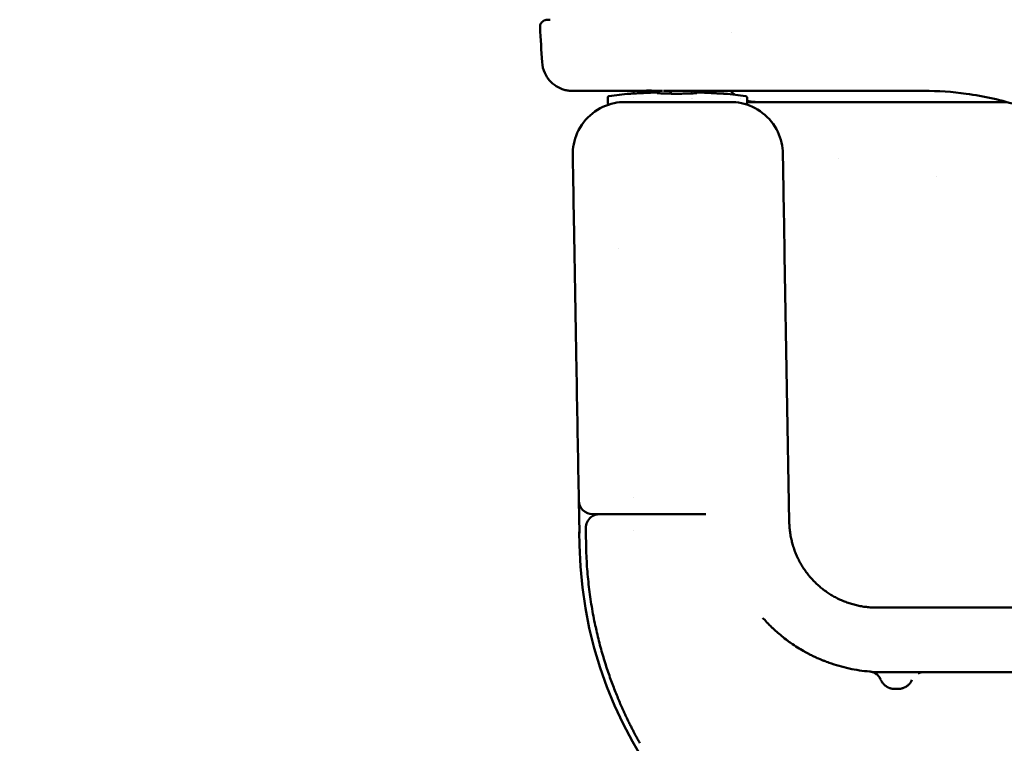
# Model space of a CAD drawing. Units: millimetres. Extents: x 8890 to 19138, y 89 to 2733.
# Drawn here: x 14092 to 14375, y 587 to 794 of the extents above; entities that cross this region are included whole.
import ezdxf

# ---------------------------------------------------------------- set-up
doc = ezdxf.new("R2010")
doc.units = ezdxf.units.MM
doc.layers.add('MD_Visible', color=7, linetype='Continuous', lineweight=50)
doc.styles.get("Standard").update_dxf_attribs({"font": 'arial.ttf'})
doc.dimstyles.new('ISO-25', dxfattribs={"dimtxt": 200, "dimasz": 80, "dimexe": 1.25, "dimexo": 0.625, "dimtad": 1, "dimdec": 0, "dimlfac": 0.1, "dimrnd": 5, "dimtxsty": 'Standard', "dimcen": 0, "dimse1": 1, "dimse2": 1, "dimclrd": 7, "dimclre": 8, "dimclrt": 7, "dimadec": 0, "dimazin": 0, "dimtfac": 1, "dimtdec": 0, "dimtmove": 0, "dimatfit": 3, "dimfxl": 1, "dimlwd": 5, "dimlwe": 5, "dimarcsym": 0})

# ---------------------------------------------------------------- blocks, each defined once
blk = doc.blocks.new('CustomObjectsInViewport10_0')
at = {"layer": 'MD_Visible', "extrusion": (0, 1, 0)}
for p, q in [((1285.1, 4107.77), (1285.1, 4107.77)), ((1256.85, 4090.91), (1256.9, 4090.16)), ((1262.86, 4090.97), (1262.86, 4090.97)), ((1262.86, 4090.96), (1262.89, 4090.45)), ((1267.55, 4090.31), (1267.52, 4090.91)), ((1273.57, 4090.19), (1273.53, 4090.91)), ((1322.82, 4090.91), (1336.74, 4090.91)), ((1336.74, 4090.91), (1340.18, 4090.91)), ((1249.44, 4088.94), (1249.44, 4087.72)), ((1254.43, 4087.72), (1284.7, 4087.72)), ((1256.9, 4090.15), (1256.9, 4090.15)), ((1256.96, 4088.98), (1256.96, 4088.98)), ((1273.57, 4090.18), (1273.57, 4090.18)), ((1289.44, 4088.94), (1289.44, 4087.72)), ((1315.76, 4071.62), (1315.76, 4071.64)), ((1343.76, 4066.37), (1343.76, 4066.38)), ((1252.44, 4045.8), (1252.44, 4045.8)), ((1301.54, 3967.28), (1300.21, 4043.8)), ((1241.16, 3973.44), (1241.32, 3964.1)), ((1256.95, 3974.16), (1256.95, 3974.17)), ((1261.24, 3969.52), (1277.59, 3969.52)), ((1241.31, 3964.45), (1241.38, 3960.63)), ((1256.95, 3964.93), (1256.95, 3964.93)), ((1474.44, 3942.72), (1326.54, 3942.72)), ((1326.54, 3924.22), (1340.18, 3924.22)), ((1338.51, 3923.82), (1338.51, 3923.82)), ((1418.8, 3924.22), (1340.18, 3924.22)), ((1331.79, 3919.38), (1331.8, 3919.38)), ((1331.8, 3919.38), (1332.76, 3919.38))]:
    blk.add_line(p, q, dxfattribs=at)
at = {"layer": 'MD_Visible', "extrusion": (1.22465e-16, 0, -1)}
for centre, radius, start, end in [((-1269.44, 3940.72), 150, 82.5053, 84.7672), ((-1269.44, 3940.72), 150, 95.234, 97.4954), ((-1331.79, 3923.73), 4.35, 337.4327, 337.4349), ((-1331.79, 3923.73), 4.35, 335.4394, 335.4638)]:
    blk.add_arc(centre, radius, start, end, dxfattribs=at)
at = {"layer": 'MD_Visible'}
for centre, radius in [((1245.16, 3973.52), 4), ((1361.36, 3962.72), 120)]:
    blk.add_arc(centre, radius, 181, 270, dxfattribs=at)
at = {"layer": 'MD_Visible', "extrusion": (1.22465e-16, 9.24446e-33, -1)}
blk.add_ellipse((1263.09, 4088.21), major_axis=(0.33, 2.23), ratio=0.946142, start_param=-0.198811, end_param=-0.180982, dxfattribs=at)
at = {"layer": 'MD_Visible'}
for centre, major_axis, ratio, start_param, end_param in [((1263.09, 4088.21), (0.03, -2.25), 0.489159, 3.194447, 3.19469), ((1263.09, 4088.21), (0.03, -2.25), 0.489159, 3.176857, 3.181708), ((1275.58, 4088.21), (0.03, 2.25), 0.458157, -0.040888, -0.035612), ((1275.58, 4088.21), (0.03, 2.25), 0.458157, -0.053441, -0.053171), ((1276.79, 4088.41), (0.1, 2), 0.016399, -0.000668, 0), ((1326.54, 3970.22), (0, -46), 1, 6.257609, 6.283185)]:
    blk.add_ellipse(centre, major_axis=major_axis, ratio=ratio, start_param=start_param, end_param=end_param, dxfattribs=at)
at = {"layer": 'MD_Visible', "extrusion": (1.22465e-16, 3.08149e-33, -1)}
blk.add_ellipse((1275.58, 4088.21), major_axis=(0.27, -2.24), ratio=0.931301, start_param=3.293853, end_param=3.311688, dxfattribs=at)
at = {"layer": 'MD_Visible', "extrusion": (1.22465e-16, -7.70372e-34, -1)}
blk.add_ellipse((1262.09, 4088.41), major_axis=(-0.1, 2), ratio=0.016399, start_param=-0.000668, end_param=0, dxfattribs=at)
at = {"layer": 'MD_Visible', "extrusion": (1.22465e-16, -3.67342e-40, -1)}
blk.add_ellipse((5122.95, 4087.72), major_axis=(3856.95, 0), ratio=0, start_param=2.915769, end_param=2.93975, dxfattribs=at)
at = {"layer": 'MD_Visible', "extrusion": (1.22465e-16, 0, -1)}
blk.add_ellipse((1340.18, 3920.45), major_axis=(0, 3.77), ratio=0.999997, start_param=-0.460358, end_param=0, dxfattribs=at)
at = {"layer": 'MD_Visible'}
for points, knots in [([(1230.03, 4109.15), (1230.02, 4109.37), (1230.04, 4109.59), (1230.15, 4110), (1230.24, 4110.2), (1230.48, 4110.56), (1230.63, 4110.72), (1230.96, 4110.98), (1231.15, 4111.08), (1231.44, 4111.18), (1231.53, 4111.21), (1231.67, 4111.24), (1231.72, 4111.25), (1231.79, 4111.26), (1231.82, 4111.26), (1231.86, 4111.26), (1231.87, 4111.26), (1231.89, 4111.27), (1231.9, 4111.27), (1231.91, 4111.27)], [0, 0, 0, 0, 0.0652654, 0.0652654, 0.1287881, 0.1287881, 0.1927713, 0.1927713, 0.2564984, 0.2564984, 0.2847439, 0.2847439, 0.2994974, 0.2994974, 0.3075027, 0.3075027, 0.3119625, 0.3119625, 0.3167122, 0.3167122, 0.3167122, 0.3167122]), ([(1239.34, 4090.91), (1238.94, 4090.91), (1238.54, 4090.94), (1237.74, 4091.05), (1237.35, 4091.13), (1236.16, 4091.47), (1235.38, 4091.82), (1233.96, 4092.72), (1233.3, 4093.28), (1232.2, 4094.55), (1231.74, 4095.28), (1230.95, 4097.01), (1230.69, 4098.07), (1230.63, 4099.13)], [0, 0, 0, 0, 0.12124, 0.12124, 0.240173, 0.240173, 0.492715, 0.492715, 0.745261, 0.745261, 0.997813, 0.997813, 1.315398, 1.315398, 1.315398, 1.315398]), ([(1239.34, 4090.91), (1239.34, 4090.91), (1239.35, 4090.91), (1239.36, 4090.91), (1239.45, 4090.91), (1239.66, 4090.91), (1240.01, 4090.91), (1240.7, 4090.91), (1241.81, 4090.91), (1243.64, 4090.91), (1246.01, 4090.91), (1248.42, 4090.91), (1250.43, 4090.91), (1252.48, 4090.91), (1255.23, 4090.91), (1257.52, 4090.91), (1258.74, 4090.91)], [-30.400554, -30.400554, -30.400554, -30.400554, -30.389925, -30.346088, -30.258415, -30.170741, -30.03923, -29.90772, -29.644698, -29.381677, -28.987145, -28.592614, -28.395348, -28.198082, -27.80355, -27.366029, -27.366029, -27.366029, -27.366029]), ([(1259.04, 4090.92), (1258.99, 4090.91), (1258.95, 4090.91), (1258.85, 4090.91), (1258.8, 4090.91), (1258.74, 4090.91)], [0.0000112, 0.0000112, 0.0000112, 0.0000112, 0.02368858, 0.02368858, 0.0521168, 0.0521168, 0.0521168, 0.0521168]), ([(1263.07, 4090.95), (1262.36, 4090.97), (1261.67, 4090.99), (1260.56, 4090.98), (1260.08, 4090.96), (1259.44, 4090.93), (1259.23, 4090.92), (1259.04, 4090.92)], [0, 0, 0, 0, 0.2214428, 0.2214428, 0.4191858, 0.4191858, 0.5283499, 0.5283499, 0.5283499, 0.5283499]), ([(1261.99, 4090.41), (1262.06, 4090.41), (1262.13, 4090.42), (1262.27, 4090.42), (1262.34, 4090.43), (1262.48, 4090.43), (1262.55, 4090.44), (1262.69, 4090.44), (1262.76, 4090.44), (1262.9, 4090.45), (1262.97, 4090.45), (1263.04, 4090.46)], [6.234135416, 6.234135416, 6.234135416, 6.234135416, 6.235545294, 6.235545294, 6.236955173, 6.236955173, 6.238365051, 6.238365051, 6.239774929, 6.239774929, 6.241184807, 6.241184807, 6.241184807, 6.241184807]), ([(1262.99, 4090.45), (1263.04, 4090.51), (1263.09, 4090.58), (1263.24, 4090.74), (1263.35, 4090.84), (1263.48, 4090.94)], [6.358350868, 6.358350868, 6.358350868, 6.358350868, 6.360782973, 6.360782973, 6.364227868, 6.364227868, 6.364227868, 6.364227868]), ([(1263, 4090.45), (1263, 4090.45), (1263, 4090.45), (1263, 4090.45), (1263, 4090.45), (1263.01, 4090.45), (1263.01, 4090.45), (1263.01, 4090.45), (1263.01, 4090.45), (1263.01, 4090.45), (1263.01, 4090.45), (1263.01, 4090.45), (1263.01, 4090.45), (1263.01, 4090.45), (1263.01, 4090.45), (1263.01, 4090.45), (1263.01, 4090.45), (1263.01, 4090.45), (1263.01, 4090.45), (1263.01, 4090.45), (1263.01, 4090.45), (1263.02, 4090.45), (1263.02, 4090.45), (1263.02, 4090.45), (1263.02, 4090.45), (1263.02, 4090.45)], [0, 0, 0, 0, 0.000340366, 0.000340366, 0.000581918, 0.000581918, 0.000763661, 0.000763661, 0.00079819, 0.00079819, 0.000823003, 0.000823003, 0.000863003, 0.000863003, 0.000983005, 0.000983005, 0.001343084, 0.001343084, 0.001883853, 0.001883853, 0.002240761, 0.002240761, 0.002585524, 0.002585524, 0.002587688, 0.002587688, 0.002587688, 0.002587688]), ([(1263.29, 4090.45), (1263.31, 4090.45), (1263.34, 4090.45), (1263.47, 4090.43), (1263.57, 4090.41), (1263.79, 4090.35), (1263.91, 4090.31), (1264.02, 4090.25)], [0.00842455, 0.00842455, 0.00842455, 0.00842455, 0.01918563, 0.01918563, 0.05347033, 0.05347033, 0.09470788, 0.09470788, 0.09470788, 0.09470788]), ([(1265.53, 4090.91), (1266.51, 4090.91), (1269.78, 4090.91), (1277.73, 4090.91), (1284.84, 4090.91), (1289.62, 4090.91)], [-26.567272, -26.567272, -26.567272, -26.567272, -26.225423, -25.436359, -23.858232, -23.858232, -23.858232, -23.858232]), ([(1274.7, 4090.27), (1274.82, 4090.33), (1274.94, 4090.37), (1275.13, 4090.42), (1275.19, 4090.43), (1275.29, 4090.44), (1275.32, 4090.44), (1275.36, 4090.45), (1275.36, 4090.45), (1275.37, 4090.45)], [0.14487752, 0.14487752, 0.14487752, 0.14487752, 0.18833671, 0.18833671, 0.21026771, 0.21026771, 0.22140011, 0.22140011, 0.22461548, 0.22461548, 0.22461548, 0.22461548]), ([(1275.58, 4090.46), (1275.58, 4090.46), (1275.58, 4090.46), (1275.59, 4090.46), (1275.6, 4090.46), (1275.6, 4090.46)], [0.010995703, 0.010995703, 0.010995703, 0.010995703, 0.011383175, 0.011383175, 0.01316863, 0.01316863, 0.01316863, 0.01316863]), ([(1275.63, 4090.46), (1275.7, 4090.45), (1275.77, 4090.45), (1275.91, 4090.44), (1275.98, 4090.44), (1276.12, 4090.44), (1276.19, 4090.43), (1276.33, 4090.43), (1276.4, 4090.42), (1276.54, 4090.42), (1276.61, 4090.41), (1276.68, 4090.41)], [0.041991216, 0.041991216, 0.041991216, 0.041991216, 0.043402951, 0.043402951, 0.044814686, 0.044814686, 0.046226421, 0.046226421, 0.047638156, 0.047638156, 0.049049891, 0.049049891, 0.049049891, 0.049049891]), ([(1275.65, 4090.45), (1275.65, 4090.45), (1275.65, 4090.45), (1275.65, 4090.45), (1275.65, 4090.45), (1275.65, 4090.45), (1275.66, 4090.45), (1275.66, 4090.45), (1275.66, 4090.45), (1275.66, 4090.45), (1275.66, 4090.45), (1275.66, 4090.45), (1275.66, 4090.45), (1275.66, 4090.45), (1275.66, 4090.45), (1275.66, 4090.45), (1275.66, 4090.45), (1275.66, 4090.45), (1275.66, 4090.45), (1275.66, 4090.45), (1275.66, 4090.45), (1275.67, 4090.45), (1275.67, 4090.45), (1275.67, 4090.45)], [0.00044217, 0.00044217, 0.00044217, 0.00044217, 0.00052501, 0.00052501, 0.000721354, 0.000721354, 0.001042127, 0.001042127, 0.001635927, 0.001635927, 0.001947302, 0.001947302, 0.002064472, 0.002064472, 0.002086441, 0.002086441, 0.002170114, 0.002170114, 0.002234187, 0.002234187, 0.002426834, 0.002426834, 0.00289558, 0.00289558, 0.00289558, 0.00289558]), ([(1275.77, 4090.46), (1275.77, 4090.46), (1275.77, 4090.46), (1275.77, 4090.46), (1275.77, 4090.46), (1275.77, 4090.46), (1275.77, 4090.46), (1275.78, 4090.46), (1275.78, 4090.46), (1275.79, 4090.46), (1275.79, 4090.46), (1275.79, 4090.46)], [0.007480421, 0.007480421, 0.007480421, 0.007480421, 0.008241154, 0.008241154, 0.008994254, 0.008994254, 0.00997132, 0.00997132, 0.010958263, 0.010958263, 0.011477717, 0.011477717, 0.011477717, 0.011477717]), ([(1276.89, 4090.41), (1276.82, 4090.41), (1276.75, 4090.42), (1276.61, 4090.42), (1276.54, 4090.43), (1276.4, 4090.43), (1276.33, 4090.44), (1276.18, 4090.44), (1276.11, 4090.44), (1275.97, 4090.45), (1275.9, 4090.45), (1275.83, 4090.46)], [6.234135416, 6.234135416, 6.234135416, 6.234135416, 6.235545294, 6.235545294, 6.236955173, 6.236955173, 6.238365051, 6.238365051, 6.239774929, 6.239774929, 6.241184807, 6.241184807, 6.241184807, 6.241184807]), ([(1285.89, 4089.82), (1285.65, 4090), (1285.43, 4090.19), (1285.03, 4090.56), (1284.86, 4090.73), (1284.69, 4090.91)], [0.6578762, 0.6578762, 0.6578762, 0.6578762, 0.7463858, 0.7463858, 0.8199731, 0.8199731, 0.8199731, 0.8199731]), ([(1289.62, 4090.91), (1294.09, 4090.91), (1304.9, 4090.91), (1316.28, 4090.91), (1322.82, 4090.91)], [-23.858232, -23.858232, -23.858232, -23.858232, -22.384844, -20.420327, -20.420327, -20.420327, -20.420327]), ([(1254.43, 4087.72), (1253.41, 4087.72), (1250.22, 4087.42), (1244.71, 4084.94), (1240.17, 4078.99), (1239.39, 4074.5), (1239.43, 4072.46)], [-1, -1, -1, -1, -0.857143, -0.571429, -0.285714, 0, 0, 0, 0]), ([(1249.77, 4086.98), (1249.72, 4087.02), (1249.68, 4087.07), (1249.58, 4087.2), (1249.53, 4087.28), (1249.46, 4087.48), (1249.43, 4087.6), (1249.44, 4087.72)], [0.07336136, 0.07336136, 0.07336136, 0.07336136, 0.0923211, 0.0923211, 0.12071004, 0.12071004, 0.15649445, 0.15649445, 0.15649445, 0.15649445]), ([(1249.44, 4088.94), (1249.44, 4088.99), (1249.45, 4089.05), (1249.48, 4089.14), (1249.5, 4089.19), (1249.56, 4089.28), (1249.6, 4089.32), (1249.67, 4089.36), (1249.69, 4089.38), (1249.73, 4089.4), (1249.75, 4089.41), (1249.79, 4089.42), (1249.8, 4089.42), (1249.84, 4089.43), (1249.85, 4089.44), (1249.87, 4089.44), (1249.87, 4089.44), (1249.87, 4089.44)], [0, 0, 0, 0, 0.01536204, 0.01536204, 0.03107451, 0.03107451, 0.04726042, 0.04726042, 0.05494913, 0.05494913, 0.06222348, 0.06222348, 0.06766891, 0.06766891, 0.07514636, 0.07514636, 0.0766282, 0.0766282, 0.0766282, 0.0766282]), ([(1255.76, 4090.1), (1255.77, 4090.1), (1255.78, 4090.1), (1255.79, 4090.1), (1255.8, 4090.1), (1255.81, 4090.1), (1255.82, 4090.1), (1255.84, 4090.1), (1255.86, 4090.1), (1255.95, 4090.11), (1256.06, 4090.11), (1256.46, 4090.13), (1256.82, 4090.15), (1257.69, 4090.2), (1258.21, 4090.22), (1259.34, 4090.28), (1259.97, 4090.31), (1261.06, 4090.36), (1261.53, 4090.39), (1261.99, 4090.41)], [0, 0, 0, 0, 0.0054376, 0.0054376, 0.0122348, 0.0122348, 0.027207, 0.027207, 0.072051, 0.072051, 0.2072575, 0.2072575, 0.4202724, 0.4202724, 0.6199047, 0.6199047, 0.8202448, 0.8202448, 0.9587773, 0.9587773, 0.9587773, 0.9587773]), ([(1263.64, 4090.29), (1263.64, 4090.29), (1263.64, 4090.29), (1263.65, 4090.29), (1263.68, 4090.29), (1263.79, 4090.27), (1263.9, 4090.26), (1264.23, 4090.23), (1264.48, 4090.22), (1265.12, 4090.18), (1265.55, 4090.16), (1266.55, 4090.13), (1267.15, 4090.12), (1268.39, 4090.1), (1269.04, 4090.1), (1270.3, 4090.11), (1270.94, 4090.11), (1272.13, 4090.14), (1272.7, 4090.15), (1273.67, 4090.19), (1274.09, 4090.22), (1274.56, 4090.25), (1274.69, 4090.27), (1274.87, 4090.29), (1274.94, 4090.29), (1274.99, 4090.3), (1275, 4090.3), (1275, 4090.3)], [0.331791, 0.331791, 0.331791, 0.331791, 0.338935, 0.338935, 0.396957, 0.396957, 0.4889, 0.4889, 0.618741, 0.618741, 0.78693, 0.78693, 0.979373, 0.979373, 1.170216, 1.170216, 1.359792, 1.359792, 1.553678, 1.553678, 1.742551, 1.742551, 1.831256, 1.831256, 1.907103, 1.907103, 1.940241, 1.940241, 1.940241, 1.940241]), ([(1276.68, 4090.41), (1277.37, 4090.38), (1278.06, 4090.34), (1279.35, 4090.28), (1279.97, 4090.25), (1281.02, 4090.2), (1281.48, 4090.18), (1282.25, 4090.14), (1282.57, 4090.12), (1282.86, 4090.11), (1282.93, 4090.11), (1282.99, 4090.1), (1283, 4090.1), (1283, 4090.1)], [0, 0, 0, 0, 0.2054979, 0.2054979, 0.4076709, 0.4076709, 0.5999098, 0.5999098, 0.8051331, 0.8051331, 0.9037829, 0.9037829, 0.9473287, 0.9473287, 0.9473287, 0.9473287]), ([(1276.89, 4090.41), (1277.55, 4090.38), (1278.23, 4090.34), (1279.48, 4090.28), (1280.08, 4090.25), (1281.14, 4090.2), (1281.6, 4090.18), (1282.34, 4090.14), (1282.63, 4090.12), (1282.88, 4090.11), (1282.94, 4090.11), (1283, 4090.1), (1283.02, 4090.1), (1283.05, 4090.1), (1283.05, 4090.1), (1283.07, 4090.1), (1283.07, 4090.1), (1283.09, 4090.1), (1283.1, 4090.1), (1283.12, 4090.1)], [0, 0, 0, 0, 0.2000757, 0.2000757, 0.4002756, 0.4002756, 0.5995909, 0.5995909, 0.7984946, 0.7984946, 0.878985, 0.878985, 0.9193869, 0.9193869, 0.939529, 0.939529, 0.9496541, 0.9496541, 0.9600694, 0.9600694, 0.9600694, 0.9600694]), ([(1299.7, 4072.98), (1299.68, 4073.98), (1299.34, 4077.1), (1296.86, 4082.45), (1291.08, 4086.89), (1286.7, 4087.72), (1284.7, 4087.72)], [-1, -1, -1, -1, -0.857143, -0.571429, -0.285714, 0, 0, 0, 0]), ([(1289, 4089.44), (1289.02, 4089.44), (1289.03, 4089.44), (1289.07, 4089.43), (1289.09, 4089.42), (1289.13, 4089.41), (1289.15, 4089.4), (1289.2, 4089.37), (1289.23, 4089.35), (1289.29, 4089.3), (1289.33, 4089.26), (1289.38, 4089.18), (1289.41, 4089.13), (1289.43, 4089.04), (1289.44, 4088.99), (1289.44, 4088.94)], [0, 0, 0, 0, 0.00795458, 0.00795458, 0.01436414, 0.01436414, 0.02148163, 0.02148163, 0.03235604, 0.03235604, 0.0470901, 0.0470901, 0.06270306, 0.06270306, 0.07658204, 0.07658204, 0.07658204, 0.07658204]), ([(1289.44, 4087.72), (1289.44, 4087.62), (1289.42, 4087.52), (1289.36, 4087.33), (1289.32, 4087.24), (1289.23, 4087.11), (1289.2, 4087.08), (1289.17, 4087.04)], [0, 0, 0, 0, 0.02956573, 0.02956573, 0.06008541, 0.06008541, 0.07441367, 0.07441367, 0.07441367, 0.07441367]), ([(1292.01, 4087.72), (1291.61, 4087.72), (1291.2, 4087.75), (1290.4, 4087.84), (1290, 4087.92), (1289.55, 4088.03), (1289.5, 4088.04), (1289.44, 4088.06)], [0, 0, 0, 0, 0.1221683, 0.1221683, 0.2425296, 0.2425296, 0.2600916, 0.2600916, 0.2600916, 0.2600916]), ([(1325.08, 4087.72), (1316.99, 4087.72), (1302.84, 4087.72), (1293.02, 4087.72), (1289.59, 4087.72), (1289.44, 4087.72)], [-98.382925, -98.382925, -98.382925, -98.382925, -93.932656, -89.418268, -89.211464, -89.211464, -89.211464, -89.211464]), ([(1344.3, 4087.72), (1343.14, 4087.72), (1341.93, 4087.72), (1340.69, 4087.72), (1339.44, 4087.72), (1338.16, 4087.72), (1336.84, 4087.72), (1334.2, 4087.72), (1331.4, 4087.72), (1328.45, 4087.72), (1327.33, 4087.72), (1326.21, 4087.72), (1325.08, 4087.72)], [0, 0, 0, 0, 0.00476002, 0.00476002, 0.00476002, 0.00952003, 0.00952003, 0.00952003, 0.01904007, 0.01904007, 0.01904007, 0.02263619, 0.02263619, 0.02263619, 0.02263619]), ([(1239.43, 4072.46), (1239.43, 4072.46), (1239.44, 4072), (1239.48, 4069.22), (1239.6, 4062.35), (1239.78, 4052.19), (1239.9, 4045.39), (1239.94, 4043.09)], [-12.133853, -12.133853, -12.133853, -12.133853, -11.43842, -10.742987, -9.352121, -7.961254, -7.265821, -7.265821, -7.265821, -7.265821]), ([(1300.21, 4043.8), (1300.17, 4046.11), (1300.05, 4052.91), (1299.87, 4062.98), (1299.73, 4071.08), (1299.7, 4072.98), (1299.7, 4072.98)], [71.255736, 71.255736, 71.255736, 71.255736, 71.957259, 73.360305, 74.763351, 76.166397, 76.166397, 76.166397, 76.166397]), ([(1239.94, 4043.09), (1240.05, 4037.09), (1240.25, 4025.1), (1240.66, 4001.87), (1240.96, 3984.66), (1241.16, 3973.45)], [-7.265821, -7.265821, -7.265821, -7.265821, -5.449366, -3.632911, -0.228769, -0.228769, -0.228769, -0.228769]), ([(1247.17, 3969.52), (1246.26, 3969.52), (1244.16, 3968.78), (1243.17, 3966.7), (1243.17, 3965.52)], [0, 0, 0, 0, 0.4285714, 0.9890088, 0.9890088, 0.9890088, 0.9890088]), ([(1245.16, 3969.52), (1245.16, 3969.52), (1245.95, 3969.52), (1248.63, 3969.52), (1250.64, 3969.52), (1251.92, 3969.52)], [-2.213267, -2.213267, -2.213267, -2.213267, -1.547271, -1.214273, -0.761943, -0.761943, -0.761943, -0.761943]), ([(1251.92, 3969.52), (1252.03, 3969.52), (1252.14, 3969.52), (1252.3, 3969.52), (1252.35, 3969.52), (1252.4, 3969.52), (1252.53, 3969.52), (1252.66, 3969.52), (1252.93, 3969.52), (1253.06, 3969.52), (1253.25, 3969.52), (1253.3, 3969.52), (1253.35, 3969.52), (1253.54, 3969.52), (1253.73, 3969.52), (1254.12, 3969.52), (1254.32, 3969.52), (1254.74, 3969.52), (1254.95, 3969.52), (1255.26, 3969.52), (1255.37, 3969.52), (1255.58, 3969.52), (1255.69, 3969.52), (1255.8, 3969.52), (1256.01, 3969.52), (1256.23, 3969.52), (1256.67, 3969.52), (1256.89, 3969.52), (1257.27, 3969.52), (1257.43, 3969.52), (1257.75, 3969.52), (1257.91, 3969.52), (1258.2, 3969.52), (1258.33, 3969.52), (1258.68, 3969.52), (1258.89, 3969.52), (1259.32, 3969.52), (1259.54, 3969.52), (1259.98, 3969.52), (1260.2, 3969.52), (1260.42, 3969.52), (1260.64, 3969.52), (1260.86, 3969.52), (1261.13, 3969.52), (1261.19, 3969.52), (1261.24, 3969.52)], [0.5433906, 0.5433906, 0.5433906, 0.5433906, 0.5625, 0.5625, 0.5713552, 0.5713552, 0.5713552, 0.5940765, 0.5940765, 0.6168059, 0.6168059, 0.625, 0.625, 0.625, 0.6552421, 0.6552421, 0.6869961, 0.6869961, 0.71875, 0.71875, 0.734375, 0.734375, 0.75, 0.75, 0.75, 0.78125, 0.78125, 0.8125, 0.8125, 0.8348122, 0.8348122, 0.8571245, 0.8571245, 0.875, 0.875, 0.9043121, 0.9043121, 0.9338088, 0.9338088, 0.9632949, 0.9632949, 0.9632949, 0.9926088, 0.9926088, 1, 1, 1, 1]), ([(1326.54, 3942.72), (1326.06, 3942.72), (1325.58, 3942.73), (1324.62, 3942.79), (1324.14, 3942.83), (1323.19, 3942.94), (1322.71, 3943.01), (1321.77, 3943.18), (1321.3, 3943.27), (1320.36, 3943.49), (1319.9, 3943.61), (1318.98, 3943.89), (1318.52, 3944.04), (1317.62, 3944.36), (1317.17, 3944.54), (1316.4, 3944.87), (1316.07, 3945.02), (1315.3, 3945.38), (1314.87, 3945.6), (1314.02, 3946.07), (1313.61, 3946.32), (1312.79, 3946.84), (1312.38, 3947.11), (1311.59, 3947.67), (1311.21, 3947.97), (1310.45, 3948.58), (1310.09, 3948.89), (1309.37, 3949.54), (1309.02, 3949.88), (1308.34, 3950.57), (1308.01, 3950.93), (1307.49, 3951.53), (1307.29, 3951.76), (1306.78, 3952.39), (1306.48, 3952.79), (1305.9, 3953.61), (1305.62, 3954.02), (1305.09, 3954.87), (1304.83, 3955.3), (1304.36, 3956.18), (1304.13, 3956.63), (1303.7, 3957.53), (1303.5, 3957.99), (1303.13, 3958.92), (1302.96, 3959.39), (1302.65, 3960.34), (1302.5, 3960.82), (1302.33, 3961.48), (1302.28, 3961.65), (1302.12, 3962.32), (1302.02, 3962.8), (1301.84, 3963.78), (1301.77, 3964.27), (1301.65, 3965.26), (1301.61, 3965.76), (1301.56, 3966.6), (1301.55, 3966.94), (1301.54, 3967.28)], [57.242027, 57.242027, 57.242027, 57.242027, 57.472193, 57.472193, 57.70237, 57.70237, 57.932574, 57.932574, 58.162821, 58.162821, 58.393182, 58.393182, 58.623602, 58.623602, 58.854164, 58.854164, 59.0286, 59.0286, 59.262014, 59.262014, 59.495515, 59.495515, 59.729114, 59.729114, 59.962824, 59.962824, 60.196743, 60.196743, 60.430773, 60.430773, 60.665014, 60.665014, 60.815173, 60.815173, 61.057221, 61.057221, 61.299426, 61.299426, 61.541781, 61.541781, 61.784282, 61.784282, 62.026998, 62.026998, 62.269821, 62.269821, 62.512804, 62.512804, 62.601746, 62.601746, 62.843727, 62.843727, 63.08576, 63.08576, 63.327886, 63.327886, 63.495032, 63.495032, 63.495032, 63.495032]), ([(1243.25, 3960.63), (1243.27, 3959.6), (1243.3, 3958.59), (1243.34, 3957.59), (1243.39, 3956.55), (1243.45, 3955.53), (1243.51, 3954.52), (1243.58, 3953.52), (1243.66, 3952.54), (1243.75, 3951.56), (1243.85, 3950.58), (1243.95, 3949.61), (1244.06, 3948.66), (1244.18, 3947.69), (1244.3, 3946.74), (1244.43, 3945.81), (1244.57, 3944.86), (1244.71, 3943.93), (1244.86, 3943.01), (1245.02, 3942.08), (1245.18, 3941.17), (1245.35, 3940.28), (1245.52, 3939.37), (1245.7, 3938.49), (1245.89, 3937.62), (1246.04, 3936.93), (1246.19, 3936.26), (1246.34, 3935.6), (1246.53, 3934.77), (1246.73, 3933.96), (1246.93, 3933.17), (1247.13, 3932.37), (1247.34, 3931.58), (1247.55, 3930.81), (1247.77, 3930.04), (1247.99, 3929.28), (1248.21, 3928.53), (1248.43, 3927.79), (1248.66, 3927.05), (1248.88, 3926.34), (1249.11, 3925.62), (1249.34, 3924.92), (1249.57, 3924.23), (1249.81, 3923.54), (1250.04, 3922.87), (1250.28, 3922.21), (1250.52, 3921.55), (1250.75, 3920.91), (1250.99, 3920.29), (1251.22, 3919.66), (1251.46, 3919.06), (1251.69, 3918.47), (1251.93, 3917.88), (1252.16, 3917.3), (1252.39, 3916.75), (1252.62, 3916.2), (1252.85, 3915.66), (1253.07, 3915.14), (1253.3, 3914.62), (1253.52, 3914.12), (1253.73, 3913.64), (1253.95, 3913.15), (1254.16, 3912.69), (1254.37, 3912.24), (1254.51, 3911.94), (1254.64, 3911.65), (1254.78, 3911.37), (1254.97, 3910.96), (1255.16, 3910.56), (1255.35, 3910.18), (1255.53, 3909.8), (1255.71, 3909.44), (1255.88, 3909.09), (1256.06, 3908.75), (1256.22, 3908.42), (1256.38, 3908.1), (1256.54, 3907.79), (1256.7, 3907.49), (1256.84, 3907.21), (1256.99, 3906.94), (1257.13, 3906.67), (1257.26, 3906.43), (1257.39, 3906.18), (1257.51, 3905.95), (1257.63, 3905.74), (1257.74, 3905.53), (1257.84, 3905.35), (1257.93, 3905.17), (1258.03, 3904.99), (1258.12, 3904.83), (1258.21, 3904.68), (1258.29, 3904.53), (1258.36, 3904.4), (1258.43, 3904.28), (1258.49, 3904.16), (1258.55, 3904.06), (1258.59, 3903.98), (1258.64, 3903.9), (1258.67, 3903.84), (1258.7, 3903.79)], [0, 0, 0, 0, 0.0276702, 0.0276702, 0.0276702, 0.0563144, 0.0563144, 0.0563144, 0.0848299, 0.0848299, 0.0848299, 0.1136736, 0.1136736, 0.1136736, 0.1428493, 0.1428493, 0.1428493, 0.1725432, 0.1725432, 0.1725432, 0.2025228, 0.2025228, 0.2025228, 0.2329495, 0.2329495, 0.2329495, 0.2568232, 0.2568232, 0.2568232, 0.2866502, 0.2866502, 0.2866502, 0.3168274, 0.3168274, 0.3168274, 0.3473421, 0.3473421, 0.3473421, 0.378176, 0.378176, 0.378176, 0.4093049, 0.4093049, 0.4093049, 0.4408226, 0.4408226, 0.4408226, 0.4725382, 0.4725382, 0.4725382, 0.5044169, 0.5044169, 0.5044169, 0.536423, 0.536423, 0.536423, 0.5685562, 0.5685562, 0.5685562, 0.6007282, 0.6007282, 0.6007282, 0.6329196, 0.6329196, 0.6329196, 0.6544534, 0.6544534, 0.6544534, 0.686011, 0.686011, 0.686011, 0.717644, 0.717644, 0.717644, 0.7493321, 0.7493321, 0.7493321, 0.7810729, 0.7810729, 0.7810729, 0.8128289, 0.8128289, 0.8128289, 0.8445942, 0.8445942, 0.8445942, 0.875, 0.875, 0.875, 0.9067563, 0.9067563, 0.9067563, 0.9385056, 0.9385056, 0.9385056, 0.9702437, 0.9702437, 0.9702437, 1, 1, 1, 1]), ([(1293.96, 3939.74), (1294.03, 3939.66), (1294.1, 3939.59), (1294.17, 3939.51), (1294.59, 3939.04), (1295.01, 3938.58), (1295.45, 3938.14), (1295.78, 3937.79), (1296.13, 3937.45), (1296.47, 3937.12), (1296.7, 3936.89), (1296.94, 3936.67), (1297.17, 3936.46), (1297.28, 3936.35), (1297.4, 3936.25), (1297.51, 3936.14), (1297.53, 3936.13), (1297.54, 3936.11), (1297.56, 3936.1), (1297.57, 3936.09), (1297.57, 3936.09), (1297.58, 3936.08), (1297.59, 3936.07), (1297.59, 3936.07), (1297.59, 3936.07), (1298.05, 3935.66), (1298.51, 3935.26), (1298.98, 3934.87), (1299.52, 3934.42), (1300.07, 3933.98), (1300.62, 3933.56), (1300.9, 3933.34), (1301.18, 3933.14), (1301.46, 3932.93), (1301.51, 3932.9), (1301.55, 3932.87), (1301.6, 3932.84), (1301.75, 3932.73), (1301.9, 3932.62), (1302.05, 3932.52), (1302.66, 3932.09), (1303.27, 3931.69), (1303.89, 3931.3), (1304.49, 3930.92), (1305.09, 3930.56), (1305.7, 3930.22), (1306.16, 3929.95), (1306.63, 3929.7), (1307.11, 3929.45), (1307.48, 3929.26), (1307.85, 3929.07), (1308.23, 3928.88), (1308.68, 3928.67), (1309.13, 3928.45), (1309.58, 3928.25), (1310.11, 3928.02), (1310.63, 3927.8), (1311.15, 3927.58), (1311.25, 3927.54), (1311.35, 3927.51), (1311.44, 3927.47), (1311.56, 3927.42), (1311.68, 3927.37), (1311.81, 3927.33), (1311.84, 3927.31), (1311.87, 3927.3), (1311.9, 3927.29), (1311.93, 3927.28), (1311.96, 3927.26), (1312, 3927.25), (1312.06, 3927.23), (1312.13, 3927.2), (1312.19, 3927.18), (1312.45, 3927.08), (1312.71, 3926.99), (1312.96, 3926.89)], [0.4229529, 0.4229529, 0.4229529, 0.4229529, 0.4275171, 0.4275171, 0.4275171, 0.4555457, 0.4555457, 0.4555457, 0.4775202, 0.4775202, 0.4775202, 0.4922241, 0.4922241, 0.4922241, 0.4993817, 0.4993817, 0.4993817, 0.5003258, 0.5003258, 0.5003258, 0.5007648, 0.5007648, 0.5007648, 0.5010149, 0.5010149, 0.5010149, 0.5271371, 0.5271371, 0.5271371, 0.5575244, 0.5575244, 0.5575244, 0.5726983, 0.5726983, 0.5726983, 0.5751264, 0.5751264, 0.5751264, 0.5832136, 0.5832136, 0.5832136, 0.615606, 0.615606, 0.615606, 0.6469094, 0.6469094, 0.6469094, 0.6709727, 0.6709727, 0.6709727, 0.6900082, 0.6900082, 0.6900082, 0.7127833, 0.7127833, 0.7127833, 0.7390026, 0.7390026, 0.7390026, 0.7438373, 0.7438373, 0.7438373, 0.749836, 0.749836, 0.749836, 0.7513356, 0.7513356, 0.7513356, 0.7528353, 0.7528353, 0.7528353, 0.7558346, 0.7558346, 0.7558346, 0.7678316, 0.7678316, 0.7678316, 0.7678316]), ([(1312.96, 3926.89), (1314.86, 3926.22), (1316.78, 3925.67), (1320.67, 3924.83), (1322.64, 3924.54), (1324.6, 3924.37)], [0, 0, 0, 0, 0.5, 0.5, 1, 1, 1, 1]), ([(1324.6, 3924.37), (1324.61, 3924.37), (1324.61, 3924.37), (1324.62, 3924.37), (1324.68, 3924.37), (1324.74, 3924.36), (1324.79, 3924.35), (1324.96, 3924.33), (1325.12, 3924.3), (1325.39, 3924.22), (1325.5, 3924.19), (1325.61, 3924.15), (1325.93, 3924.03), (1326.23, 3923.86), (1326.51, 3923.66), (1326.79, 3923.46), (1327.04, 3923.22), (1327.25, 3922.95), (1327.46, 3922.68), (1327.64, 3922.38), (1327.77, 3922.06)], [0.0000388, 0.0000388, 0.0000388, 0.0000388, 0.0040775, 0.0040775, 0.0040775, 0.0467864, 0.0467864, 0.0467864, 0.1669812, 0.1669812, 0.2499425, 0.2499425, 0.2499425, 0.4999988, 0.4999988, 0.4999988, 0.7500368, 0.7500368, 0.7500368, 0.9999736, 0.9999736, 0.9999736, 0.9999736]), ([(1327.77, 3922.06), (1327.77, 3922.06), (1327.77, 3922.06), (1327.77, 3922.06), (1327.77, 3922.06), (1327.77, 3922.06), (1327.77, 3922.06), (1327.77, 3922.06), (1327.77, 3922.06), (1327.77, 3922.06), (1327.77, 3922.06), (1327.77, 3922.06), (1327.77, 3922.06), (1327.77, 3922.06), (1327.77, 3922.06), (1327.78, 3922.05)], [0, 0, 0, 0, 0.00001117336, 0.00001117336, 0.00001117336, 0.00003142652, 0.00003142652, 0.00003142652, 0.00004215292, 0.00004215292, 0.00004215292, 0.000063388, 0.000063388, 0.000063388, 0.00007833629, 0.00007833629, 0.00007833629, 0.00007833629]), ([(1327.79, 3922.02), (1327.8, 3922), (1327.8, 3921.99), (1327.82, 3921.96), (1327.82, 3921.94), (1327.83, 3921.93)], [0.0026980335, 0.0026980335, 0.0026980335, 0.0026980335, 0.0027861, 0.0027861, 0.002865991, 0.002865991, 0.002865991, 0.002865991]), ([(1327.83, 3921.93), (1327.87, 3921.84), (1327.91, 3921.75), (1327.96, 3921.67), (1328.01, 3921.58), (1328.06, 3921.5), (1328.11, 3921.41), (1328.16, 3921.33), (1328.21, 3921.25), (1328.27, 3921.17), (1328.29, 3921.14), (1328.31, 3921.12), (1328.34, 3921.09), (1328.36, 3921.05), (1328.39, 3921.02), (1328.41, 3920.99), (1328.46, 3920.93), (1328.51, 3920.88), (1328.56, 3920.82), (1328.6, 3920.77), (1328.65, 3920.72), (1328.7, 3920.67), (1328.74, 3920.63), (1328.78, 3920.59), (1328.82, 3920.55), (1328.88, 3920.5), (1328.94, 3920.45), (1329, 3920.4), (1329.03, 3920.37), (1329.07, 3920.34), (1329.11, 3920.31), (1329.17, 3920.26), (1329.23, 3920.21), (1329.3, 3920.17), (1329.35, 3920.13), (1329.41, 3920.09), (1329.48, 3920.05), (1329.52, 3920.02), (1329.57, 3919.99), (1329.62, 3919.96), (1329.68, 3919.93), (1329.74, 3919.9), (1329.8, 3919.87), (1329.81, 3919.86), (1329.83, 3919.85), (1329.84, 3919.84), (1329.91, 3919.81), (1329.98, 3919.78), (1330.05, 3919.75), (1330.11, 3919.72), (1330.17, 3919.69), (1330.24, 3919.67), (1330.31, 3919.64), (1330.38, 3919.62), (1330.45, 3919.59), (1330.51, 3919.58), (1330.57, 3919.56), (1330.63, 3919.54), (1330.68, 3919.53), (1330.73, 3919.52), (1330.77, 3919.5), (1330.84, 3919.49), (1330.9, 3919.47), (1330.97, 3919.46), (1331.01, 3919.45), (1331.06, 3919.45), (1331.11, 3919.44), (1331.16, 3919.43), (1331.22, 3919.42), (1331.28, 3919.41), (1331.34, 3919.41), (1331.4, 3919.4), (1331.46, 3919.4), (1331.52, 3919.39), (1331.58, 3919.39), (1331.64, 3919.39), (1331.69, 3919.39), (1331.74, 3919.38), (1331.79, 3919.38)], [0.000000677, 0.000000677, 0.000000677, 0.000000677, 0.000501196, 0.000501196, 0.000501196, 0.00099183, 0.00099183, 0.00099183, 0.001470184, 0.001470184, 0.001470184, 0.001649024, 0.001649024, 0.001649024, 0.001846719, 0.001846719, 0.001846719, 0.002185396, 0.002185396, 0.002185396, 0.00250298, 0.00250298, 0.00250298, 0.002752648, 0.002752648, 0.002752648, 0.003097955, 0.003097955, 0.003097955, 0.003298047, 0.003298047, 0.003298047, 0.003616696, 0.003616696, 0.003616696, 0.003900548, 0.003900548, 0.003900548, 0.004122559, 0.004122559, 0.004122559, 0.00437151, 0.00437151, 0.00437151, 0.004433422, 0.004433422, 0.004433422, 0.004703391, 0.004703391, 0.004703391, 0.004947071, 0.004947071, 0.004947071, 0.005199187, 0.005199187, 0.005199187, 0.005402753, 0.005402753, 0.005402753, 0.005562355, 0.005562355, 0.005562355, 0.005771583, 0.005771583, 0.005771583, 0.005914346, 0.005914346, 0.005914346, 0.006095922, 0.006095922, 0.006095922, 0.006275126, 0.006275126, 0.006275126, 0.006451602, 0.006451602, 0.006451602, 0.006596095, 0.006596095, 0.006596095, 0.006596095]), ([(1332.76, 3919.38), (1332.85, 3919.38), (1332.95, 3919.39), (1333.04, 3919.39), (1333.13, 3919.4), (1333.23, 3919.41), (1333.32, 3919.42), (1333.34, 3919.42), (1333.37, 3919.43), (1333.39, 3919.43), (1333.49, 3919.44), (1333.58, 3919.46), (1333.67, 3919.48), (1333.76, 3919.5), (1333.86, 3919.52), (1333.95, 3919.55), (1333.97, 3919.56), (1333.99, 3919.56), (1334.01, 3919.57), (1334.1, 3919.59), (1334.19, 3919.63), (1334.28, 3919.66), (1334.37, 3919.69), (1334.47, 3919.73), (1334.55, 3919.77), (1334.57, 3919.78), (1334.59, 3919.79), (1334.6, 3919.79), (1334.69, 3919.83), (1334.78, 3919.88), (1334.87, 3919.93), (1334.95, 3919.98), (1335.04, 3920.03), (1335.13, 3920.08), (1335.14, 3920.09), (1335.15, 3920.1), (1335.15, 3920.1), (1335.24, 3920.16), (1335.33, 3920.22), (1335.41, 3920.29), (1335.5, 3920.35), (1335.58, 3920.42), (1335.66, 3920.49), (1335.74, 3920.56), (1335.82, 3920.64), (1335.89, 3920.71), (1335.96, 3920.79), (1336.03, 3920.86), (1336.1, 3920.94), (1336.17, 3921.03), (1336.24, 3921.12), (1336.3, 3921.21), (1336.36, 3921.3), (1336.42, 3921.39), (1336.48, 3921.48), (1336.58, 3921.64), (1336.66, 3921.81), (1336.74, 3921.97)], [3.141593, 3.141593, 3.141593, 3.141593, 3.208501, 3.208501, 3.208501, 3.275295, 3.275295, 3.275295, 3.292592, 3.292592, 3.292592, 3.358108, 3.358108, 3.358108, 3.4239, 3.4239, 3.4239, 3.438851, 3.438851, 3.438851, 3.50424, 3.50424, 3.50424, 3.570288, 3.570288, 3.570288, 3.582231, 3.582231, 3.582231, 3.648735, 3.648735, 3.648735, 3.716302, 3.716302, 3.716302, 3.72427, 3.72427, 3.72427, 3.795318, 3.795318, 3.795318, 3.866366, 3.866366, 3.866366, 3.939629, 3.939629, 3.939629, 4.009922, 4.009922, 4.009922, 4.086514, 4.086514, 4.086514, 4.162649, 4.162649, 4.162649, 4.295671, 4.295671, 4.295671, 4.295671])]:
    blk.add_open_spline(points, degree=3, knots=knots, dxfattribs=at)
for points in [[(1231.91, 4111.27), (1232.24, 4111.29), (1232.57, 4111.31), (1232.91, 4111.33)], [(1230.63, 4099.13), (1230.43, 4102.47), (1230.23, 4105.81), (1230.03, 4109.15)], [(1230.63, 4099.13), (1230.63, 4099.13), (1230.63, 4099.13), (1230.63, 4099.13)], [(1262.86, 4090.91), (1262.95, 4090.91), (1263.04, 4090.91), (1263.13, 4090.91)], [(1263.07, 4090.46), (1263.06, 4090.46), (1263.05, 4090.46), (1263.04, 4090.46)], [(1265.2, 4090.91), (1264.49, 4090.92), (1263.77, 4090.93), (1263.07, 4090.95)], [(1263.07, 4090.46), (1263.12, 4090.46), (1263.18, 4090.46), (1263.23, 4090.45)], [(1263.07, 4090.46), (1263.08, 4090.46), (1263.08, 4090.46), (1263.09, 4090.46)], [(1263.13, 4090.91), (1263.24, 4090.91), (1263.34, 4090.91), (1263.44, 4090.91)], [(1265.53, 4090.91), (1265.52, 4090.91), (1265.51, 4090.91), (1265.5, 4090.91)], [(1267.22, 4090.91), (1267.35, 4090.8), (1267.45, 4090.7), (1267.54, 4090.61)], [(1275.43, 4090.45), (1275.48, 4090.46), (1275.54, 4090.46), (1275.59, 4090.46)], [(1275.63, 4090.46), (1275.62, 4090.46), (1275.61, 4090.46), (1275.6, 4090.46)], [(1275.65, 4090.46), (1275.65, 4090.45), (1275.65, 4090.45), (1275.65, 4090.45)], [(1275.78, 4090.46), (1275.74, 4090.46), (1275.7, 4090.46), (1275.66, 4090.46)], [(1275.81, 4090.46), (1275.81, 4090.46), (1275.82, 4090.46), (1275.83, 4090.46)], [(1340.18, 4090.91), (1344.23, 4090.91), (1348.29, 4090.64), (1352.32, 4090.09)], [(1249.44, 4088.94), (1249.44, 4088.94), (1249.44, 4088.94), (1249.44, 4088.94)], [(1249.87, 4089.44), (1249.87, 4089.44), (1249.87, 4089.44), (1249.87, 4089.44)], [(1255.9, 4090.1), (1255.9, 4090.1), (1255.9, 4090.1), (1255.9, 4090.1)], [(1264.06, 4090.23), (1264.06, 4090.23), (1264.06, 4090.23), (1264.06, 4090.23)], [(1273.63, 4088.73), (1273.63, 4088.73), (1273.63, 4088.73), (1273.63, 4088.73)], [(1273.79, 4088.74), (1273.79, 4088.74), (1273.79, 4088.74), (1273.79, 4088.74)], [(1275.1, 4090.35), (1275.1, 4090.35), (1275.1, 4090.35), (1275.1, 4090.35)], [(1287.46, 4088.82), (1287.46, 4088.82), (1287.46, 4088.82), (1287.46, 4088.82)], [(1289, 4089.44), (1289, 4089.44), (1289, 4089.44), (1289, 4089.44)], [(1352.32, 4090.09), (1357.43, 4089.39), (1362.5, 4088.25), (1367.44, 4086.68)], [(1243.17, 3965.52), (1243.17, 3965.49), (1243.17, 3965.47), (1243.17, 3965.45)], [(1243.25, 3960.63), (1243.22, 3962.31), (1243.2, 3963.92), (1243.17, 3965.45)], [(1245.74, 3930.61), (1245.71, 3930.7), (1245.69, 3930.79), (1245.66, 3930.88)]]:
    blk.add_open_spline(points, degree=3, dxfattribs=at)
blk = doc.blocks.new('*D12')
at = {"color": 7, "lineweight": 5, "transparency": 16777216}
blk.add_line((13304.48, 2485.59), (15667.48, 2485.59), dxfattribs=at)
at = {"color": 7, "transparency": 16777216}
for points in [[(13304.48, 2498.92), (13304.48, 2472.26), (13224.48, 2485.59)], [(15667.48, 2498.92), (15667.48, 2472.26), (15747.48, 2485.59)]]:
    blk.add_solid(points, dxfattribs=at)
at = {"layer": 'Defpoints', "color": 0, "transparency": 16777216}
for p in [(15747.48, 2485.59), (13224.48, 96.9), (15747.48, 96.9)]:
    blk.add_point(p, dxfattribs=at)
at = {"color": 7, "transparency": 16777216, "insert": (14485.98, 2588.33), "char_height": 200, "attachment_point": 5}
blk.add_mtext('250', dxfattribs=at)

msp = doc.modelspace()

# ---------------------------------------------------------------- block references
at = {"layer": 'MD_Visible'}
msp.add_blockref('CustomObjectsInViewport10_0', (13011.53, -3317.1), dxfattribs=at)

# ---------------------------------------------------------------- dimensions: what is measured, and where the dimension line sits
dim = msp.add_linear_dim(base=(15747.48, 2485.59), p1=(13224.48, 96.9), p2=(15747.48, 96.9), dimstyle='ISO-25')
dim.commit()
dim.dimension.update_dxf_attribs({"geometry": '*D12', "text_midpoint": (14485.98, 2588.33)})

doc.saveas('drawing.dxf')
